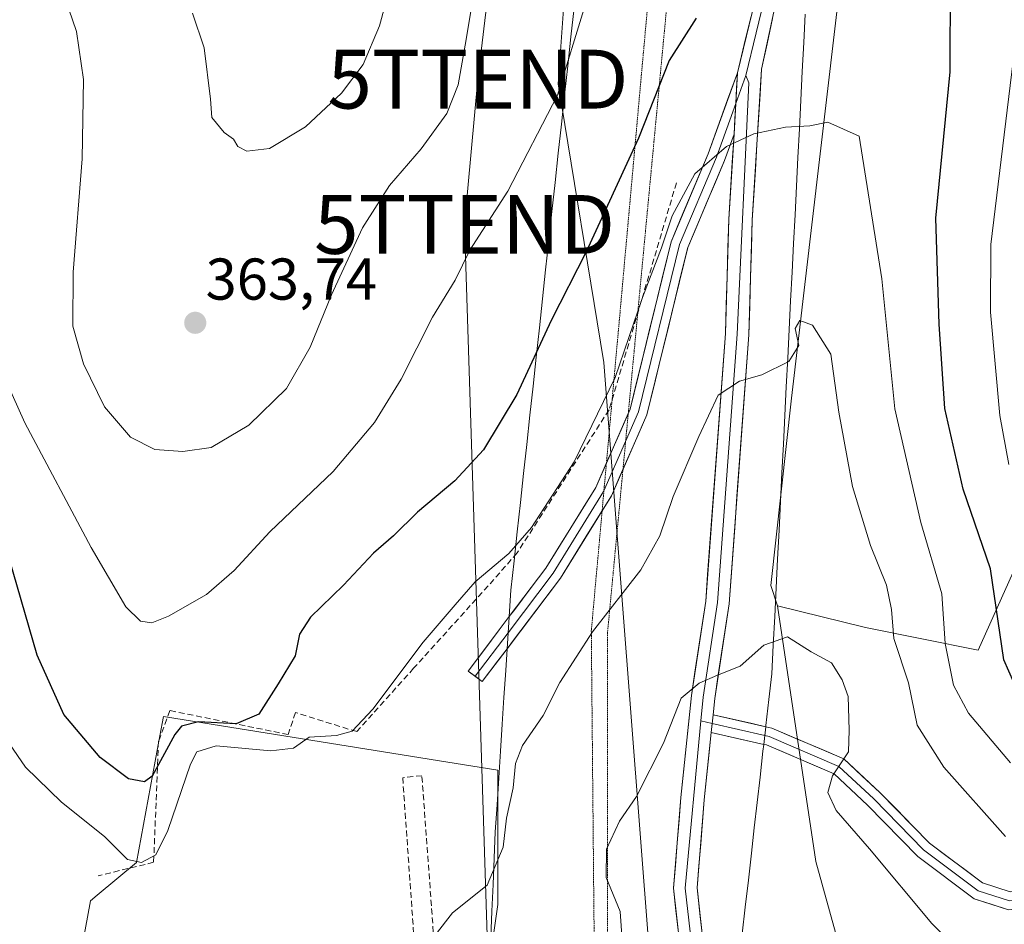
# Model space of a CAD drawing. Units: metres. Extents: x 597927 to 601397, y 4678225 to 4680587.
# Drawn here: x 600168 to 600336, y 4678616 to 4678770 of the extents above; entities that cross this region are included whole.
import ezdxf
from ezdxf.enums import TextEntityAlignment as Align

# ---------------------------------------------------------------- set-up
doc = ezdxf.new("R2010")
doc.units = ezdxf.units.M
doc.header["$MEASUREMENT"] = 0
doc.linetypes.add('TRAZOS2', pattern=[0.375, 0.25, -0.125])
doc.linetypes.add('TRAZOSX2', pattern=[1.5, 1, -0.5])
doc.layers.get('0').update_dxf_attribs({"lineweight": 5})
for name, color, linetype, lineweight in [('Arbolado forestal CxS', 92, 'Continuous', 0), ('Carátula', 7, 'Continuous', 5), ('Curva de nivel maestra', 36, 'Continuous', 30), ('Curva de nivel normal', 36, 'Continuous', 0), ('Layer 0', 7, 'Continuous', 0), ('Matorral CxS', 135, 'Continuous', 0), ('Núcleo urbano CxS', 19, 'Continuous', 0), ('Obra de contención lineal', 1, 'TRAZOSX2', 13), ('Pastizal CxS', 92, 'Continuous', 0), ('Punto de cota en terreno', 7, 'Continuous', 0), ('Rótulo de punto de cota en terreno', 19, 'Continuous', 0), ('Tendido', 6, 'Continuous', 0), ('Torre de tendido puntual', 7, 'Continuous', 0), ('Vía pecuaria', 92, 'Continuous', 13), ('Vía pecuaria CxS', 92, 'Continuous', 13), ('Vía pecuaria eje', 92, 'TRAZOS2', 0)]:
    doc.layers.add(name, color=color, linetype=linetype, lineweight=lineweight)
doc.styles.add('Arial', font='txt', dxfattribs={"height": 0.2})

# ---------------------------------------------------------------- blocks, each defined once
blk = doc.blocks.new('*U152')
at = {"layer": 'Matorral CxS', "color": 135, "linetype": 'Continuous', "lineweight": 0}
for points in [[(600060.8347, 4678901.1307, 371.6317), (600079.5215, 4678890.3039, 366.3861), (600101.3641, 4678886.5597, 361.65), (600121.6289, 4678884.6583, 359.9385), (600133.6619, 4678886.5593, 362.1761), (600135.3587, 4678885.8213, 362.7571), (600162.7925, 4678873.8871, 372.2618), (600157.7261, 4678836.5083, 368.7216), (600151.3925, 4678807.3643, 366.8492), (600155.8253, 4678795.3273, 363.9839), (600194.1401, 4678793.9551, 366.0839), (600202.0161, 4678795.0041, 367.0872), (600208.5281, 4678795.8715, 367.2707), (600212.4871, 4678796.3991, 367.1181), (600238.0379, 4678791.4327, 363.0325), (600264.1017, 4678792.5345, 356.8483), (600263.9089, 4678791.5459, 356.6687), (600261.2945, 4678778.1425, 355.4715), (600259.9511, 4678759.0487, 354.3639), (600267.6973, 4678711.6417, 345.4636), (600276.9393, 4678591.8737, 331.952)], [(600242.4893, 4678569.1003, 339.0158), (600249.6817, 4678619.4405, 339.1012), (600249.6817, 4678642.3209, 340.4472), (600237.9765, 4678644.2041, 342.385), (600196.3355, 4678650.9031, 347.7819), (600192.8053, 4678651.4711, 349.1153), (600192.1919, 4678648.1409, 347.6673), (600188.2299, 4678626.6289, 344.2856), (600181.5213, 4678621.0381, 343.6998), (600180.3859, 4678620.0919, 343.6527), (600171.2581, 4678570.4663, 342.3604)]]:
    blk.add_polyline3d(points, dxfattribs=at)
blk = doc.blocks.new('*U174')
at = {"layer": 'Curva de nivel normal', "color": 36, "linetype": 'Continuous', "lineweight": 0}
blk.add_polyline3d([(600332.76, 4678607.02, 335), (600323.53, 4678616.24, 335), (600312.92, 4678628.96, 335), (600307.22, 4678635.45, 335), (600305.83, 4678638.54, 335), (600306.58, 4678641.34, 335), (600309.31, 4678645.42, 335), (600309.46, 4678649.12, 335), (600309.27, 4678654.82, 335), (600308.26, 4678657.66, 335), (600306.46, 4678660.57, 335), (600302.96, 4678662.46, 335), (600298.98, 4678664.97, 335), (600294.9, 4678663.55, 335), (600290.88, 4678660.02, 335), (600287.06, 4678658.47, 335), (600283.94, 4678657.09, 335), (600280.88, 4678654.58, 335), (600277.84, 4678646.9, 335), (600273.24, 4678637.85, 335), (600270.4, 4678633.67, 335), (600268.14, 4678628.88, 335), (600268.08, 4678624.06, 335), (600270.46, 4678618.29, 335), (600271.03, 4678610.19, 335)], dxfattribs=at)
blk = doc.blocks.new('*U176')
at = {"layer": 'Curva de nivel normal', "color": 36, "linetype": 'Continuous', "lineweight": 0}
blk.add_polyline3d([(600245.35, 4678773.12, 360), (600244.27, 4678766.61, 360), (600242.94, 4678758.91, 360), (600241.01, 4678754, 360), (600236.66, 4678748.01, 360), (600231.24, 4678741.74, 360), (600226.68, 4678734.56, 360), (600221.4, 4678723.16, 360), (600217.76, 4678714.26, 360), (600213.71, 4678707.21, 360), (600207.33, 4678701.02, 360), (600200.89, 4678697.19, 360), (600196.09, 4678696.51, 360), (600191.31, 4678696.86, 360), (600187.21, 4678698.98, 360), (600182.79, 4678704.09, 360), (600179.17, 4678711.42, 360), (600177.4, 4678717.86, 360), (600177.45, 4678727.04, 360), (600178.99, 4678746.28, 360), (600179.17, 4678759.8, 360), (600178.02, 4678767.98, 360), (600176.7, 4678771.73, 360)], dxfattribs=at)
blk = doc.blocks.new('*U180')
at = {"layer": 'Curva de nivel normal', "color": 36, "linetype": 'Continuous', "lineweight": 0}
blk.add_polyline3d([(600232.43, 4678779.64, 365), (600229.57, 4678768.9, 365), (600226.77, 4678762.36, 365), (600223.08, 4678757.47, 365), (600216.94, 4678751.74, 365), (600210.83, 4678748.03, 365), (600206.95, 4678747.58, 365), (600205.45, 4678748.41, 365), (600204.71, 4678749.67, 365), (600203.13, 4678750.76, 365), (600201.05, 4678753.34, 365), (600200.8, 4678756.43, 365), (600199.7, 4678765.18, 365), (600197.73, 4678771.05, 365)], dxfattribs=at)
blk = doc.blocks.new('*U181')
at = {"layer": 'Curva de nivel normal', "color": 36, "linetype": 'Continuous', "lineweight": 0}
blk.add_polyline3d([(600163.8, 4678650.76, 345), (600169.33, 4678642.82, 345), (600175.43, 4678636.88, 345), (600182.74, 4678631.01, 345), (600186.68, 4678627.14, 345), (600189.04, 4678626.63, 345), (600191.48, 4678627.91, 345), (600193.54, 4678632.06, 345), (600197.39, 4678643.32, 345), (600198.49, 4678645.43, 345), (600201.75, 4678646.45, 345), (600211.06, 4678645.61, 345), (600214.89, 4678646.04, 345), (600217.56, 4678647.94, 345), (600222.22, 4678648.19, 345), (600224.89, 4678648.94, 345), (600228.41, 4678652.72, 345), (600236.99, 4678664.09, 345), (600242.41, 4678670.44, 345), (600245.83, 4678674.36, 345), (600251.57, 4678679.19, 345), (600255.41, 4678683.61, 345), (600262.65, 4678694.75, 345), (600269.62, 4678709.09, 345), (600274.29, 4678722.72, 345), (600277.5, 4678731.18, 345), (600279.32, 4678736.62, 345), (600283.2, 4678743.77, 345), (600288.55, 4678748.42, 345), (600293.24, 4678750.57, 345), (600298.64, 4678751.71, 345), (600302.73, 4678751.9, 345), (600305.79, 4678752.56, 345), (600311.17, 4678750.14, 345), (600315.01, 4678725.86, 345), (600317.24, 4678703.76, 345), (600321.62, 4678684.45, 345), (600325.2, 4678672.33, 345), (600325.75, 4678663.85, 345), (600327.2, 4678656.78, 345), (600329.77, 4678651.99, 345), (600336.87, 4678643.58, 345)], dxfattribs=at)
blk = doc.blocks.new('*U184')
at = {"layer": 'Curva de nivel normal', "color": 36, "linetype": 'Continuous', "lineweight": 0}
for points in [[(600336.59, 4678694.3, 355), (600335.05, 4678702.65, 355), (600333.48, 4678720.21, 355), (600333.53, 4678731.73, 355), (600337.87, 4678767.17, 355)], [(600264.56, 4678772.44, 355), (600259.85, 4678757.14, 355), (600251.39, 4678740.79, 355), (600244.93, 4678730.77, 355), (600242.39, 4678725.66, 355), (600238.55, 4678719.39, 355), (600233.25, 4678708.82, 355), (600228.69, 4678701.46, 355), (600221.68, 4678693.11, 355), (600210.9, 4678682.83, 355), (600204.84, 4678676.28, 355), (600200.12, 4678672.22, 355), (600193.63, 4678668.5, 355), (600190.82, 4678667.36, 355), (600188.89, 4678667.66, 355), (600186.42, 4678670.09, 355), (600180.49, 4678680.18, 355), (600169.23, 4678701.38, 355), (600163.14, 4678714.85, 355)]]:
    blk.add_polyline3d(points, dxfattribs=at)
blk = doc.blocks.new('*U187')
at = {"layer": 'Curva de nivel normal', "color": 36, "linetype": 'Continuous', "lineweight": 0}
blk.add_polyline3d([(600336.04, 4678631.02, 340), (600325.55, 4678642.85, 340), (600321, 4678649.98, 340), (600319.51, 4678657.15, 340), (600317.04, 4678664.69, 340), (600316.64, 4678669.66, 340), (600315.81, 4678673.79, 340), (600313.08, 4678680.54, 340), (600310.02, 4678690.55, 340), (600307.71, 4678703.2, 340), (600306.35, 4678713.06, 340), (600303.23, 4678718.01, 340), (600301.03, 4678718.79, 340), (600300.23, 4678717.46, 340), (600300.86, 4678714.52, 340), (600299.16, 4678711.83, 340), (600294.6, 4678709.55, 340), (600290.77, 4678708.48, 340), (600287.13, 4678706.11, 340), (600283.87, 4678699.06, 340), (600279.53, 4678688.89, 340), (600277.24, 4678682.19, 340), (600274, 4678676.4, 340), (600265.77, 4678665.82, 340), (600260.22, 4678657.24, 340), (600257.4, 4678651.64, 340), (600253.9, 4678646.52, 340), (600252.7, 4678643.47, 340), (600252.3, 4678639.32, 340), (600251.16, 4678634.13, 340), (600250.56, 4678629.24, 340), (600247.88, 4678622.74, 340), (600241.94, 4678618.04, 340), (600239.04, 4678614.23, 340)], dxfattribs=at)
blk = doc.blocks.new('5PATER')
at = {"layer": 'Carátula', "linetype": 'Continuous', "lineweight": 5}
h = blk.add_hatch(color=250, dxfattribs=at)
edge = h.paths.add_edge_path()
edge.add_ellipse((0, 0.01), major_axis=(-1.33, -1.34), ratio=0.999422, start_angle=0, end_angle=360)
blk = doc.blocks.new('5TTEND')
blk.add_text('5TTEND', height=10).set_placement((0, 0), align=Align.MIDDLE_CENTER)

msp = doc.modelspace()

# ---------------------------------------------------------------- linework, layer by layer
at = {"layer": 'Arbolado forestal CxS', "color": 92, "linetype": 'Continuous', "lineweight": 0}
for points in [[(600531.27, 4678537.51, 336.34), (600441.75, 4678554.38, 329.03), (600431.94, 4678554.06, 328.35), (600413.08, 4678541.25, 326.4), (600391.57, 4678522.22, 322.35), (600371.3, 4678511.45, 321.2), (600352.94, 4678524.13, 322.01), (600352.3, 4678542.5, 324.62), (600369.03, 4678570.44, 330.66), (600374.87, 4678587.76, 331.94), (600364.34, 4678612.19, 334.98), (600377.13, 4678618.95, 336.87), (600374.71, 4678640.21, 342.33), (600378.88, 4678672.18, 350.04), (600371.93, 4678709.72, 362.28), (600352.47, 4678709.72, 363.01), (600331.41, 4678662.72, 349.62), (600312.21, 4678666.58, 338.66), (600297.24, 4678670.25, 335.22), (600296.12, 4678673.73, 335.58), (600299.63, 4678705.59, 338.83), (600309.28, 4678787.81, 348.43), (600316.2, 4678869.64, 356.91), (600329.5, 4678941.23, 364.3)], [(600329.5, 4678941.23, 364.3), (600316.2, 4678869.64, 356.91), (600309.28, 4678787.81, 348.43), (600299.63, 4678705.59, 338.83), (600296.12, 4678673.73, 335.58), (600297.24, 4678670.25, 335.22)], [(600297.24, 4678670.25, 335.22), (600312.21, 4678666.58, 338.66), (600331.41, 4678662.72, 349.62), (600352.47, 4678709.72, 363.01), (600371.93, 4678709.72, 362.28), (600378.88, 4678672.18, 350.04), (600374.71, 4678640.21, 342.33), (600377.13, 4678618.95, 336.87), (600364.34, 4678612.19, 334.98), (600374.87, 4678587.76, 331.94), (600369.03, 4678570.44, 330.66), (600352.3, 4678542.5, 324.62), (600352.94, 4678524.13, 322.01), (600371.3, 4678511.45, 321.2), (600391.57, 4678522.22, 322.35), (600413.08, 4678541.25, 326.4), (600431.94, 4678554.06, 328.35), (600441.75, 4678554.38, 329.03), (600531.27, 4678537.51, 336.34)]]:
    msp.add_polyline3d(points, dxfattribs=at)
at = {"layer": 'Curva de nivel maestra', "color": 36, "linetype": 'Continuous', "lineweight": 30}
for points in [[(600337.44, 4678657.23, 350), (600335.76, 4678661.07, 350), (600333.48, 4678676.54, 350), (600328.83, 4678690.12, 350), (600325.7, 4678703.85, 350), (600324.73, 4678718.18, 350), (600324.18, 4678736.18, 350), (600326.6, 4678761.11, 350), (600326.68, 4678776.56, 350)], [(600283.4, 4678770.23, 350), (600278.84, 4678763.03, 350), (600273.61, 4678749.83, 350), (600264.73, 4678730.5, 350), (600258.75, 4678718.78, 350), (600252.9, 4678706.23, 350), (600247.23, 4678696.78, 350), (600242.36, 4678691.52, 350), (600236.02, 4678686.18, 350), (600231.92, 4678682.19, 350), (600228.5, 4678679.22, 350), (600223.42, 4678673.81, 350), (600217.82, 4678668.32, 350), (600215.92, 4678665.47, 350), (600215.22, 4678661.75, 350), (600212.32, 4678656.99, 350), (600208.99, 4678651.85, 350), (600205.18, 4678650.2, 350), (600198.75, 4678650.54, 350), (600195.87, 4678649.8, 350), (600194.72, 4678648.37, 350), (600190.89, 4678641.27, 350), (600189.55, 4678640.31, 350), (600186.83, 4678640.86, 350), (600182.03, 4678644.45, 350), (600175.85, 4678651.81, 350), (600171.29, 4678661.89, 350), (600165.84, 4678680.68, 350)]]:
    msp.add_polyline3d(points, dxfattribs=at)
at = {"layer": 'Layer 0', "linetype": 'Continuous', "lineweight": 0}
for points in [[(600323.01, 4678901.2), (600320.39, 4678886.64), (600306.32, 4678810.35), (600302.46, 4678790.8), (600297.32, 4678774.51), (600294.55, 4678761.56), (600292.96, 4678735.85), (600292.38, 4678716.37), (600289.02, 4678670.59), (600286.57, 4678654.48), (600286.29, 4678651.75)], [(600301.98, 4678798.69), (600300.52, 4678791.3), (600295.39, 4678775.02), (600291.85, 4678760.47)], [(600290.42, 4678760.91), (600293.94, 4678775.42), (600297.78, 4678787.59)], [(600271.86, 4678703), (600272.19, 4678703.74), (600279.14, 4678732.18), (600285.45, 4678747.13), (600290.42, 4678760.91)], [(600291.85, 4678760.47), (600292.4, 4678759.21), (600290.38, 4678716.48), (600287.03, 4678670.82), (600284.59, 4678654.74), (600284.21, 4678650.68)], [(600290.42, 4678760.91), (600290.14, 4678755.71), (600289.86, 4678750.51)], [(600291.85, 4678760.47), (600290.14, 4678755.71)], [(600290.14, 4678755.71), (600286.85, 4678746.59), (600280.56, 4678731.7), (600273.62, 4678703.26), (600271.42, 4678698.24)], [(600267.77, 4678290.68), (600278.33, 4678317.5), (600286.7, 4678361.49), (600286.79, 4678381.33), (600284.54, 4678406.6), (600280.69, 4678442.03), (600278.9, 4678461.21), (600280.36, 4678484.48), (600283.42, 4678503.7), (600285.55, 4678523.47), (600290.05, 4678547.2), (600290.92, 4678562.51), (600289.39, 4678575.27), (600284.59, 4678591.2), (600281.24, 4678607.09), (600279.56, 4678622.22), (600280.82, 4678637.64), (600282.6, 4678654.99), (600285.04, 4678671.04), (600288.38, 4678716.58), (600288.96, 4678736.03), (600289.86, 4678750.51)], [(600289.86, 4678750.51), (600288.25, 4678746.04), (600281.99, 4678731.23), (600275.04, 4678702.78), (600270.97, 4678693.49)], [(600268.15, 4678694.53), (600271.86, 4678703)], [(600271.42, 4678698.24), (600267.72, 4678689.83)], [(600251.61, 4678668.43), (600257.83, 4678676.66), (600266.33, 4678690.4), (600268.15, 4678694.53)], [(600270.97, 4678693.49), (600269, 4678689), (600267.42, 4678686.45)], [(600267.72, 4678689.83), (600267.67, 4678689.7), (600259.07, 4678675.81), (600251.44, 4678665.7)], [(600267.42, 4678686.45), (600260.31, 4678674.96), (600251.26, 4678662.98)], [(600374.37, 4678669.84), (600375.74, 4678669.23), (600362.18, 4678639.13), (600358.12, 4678631.45), (600354.98, 4678625.83), (600349.95, 4678622.4), (600343.68, 4678619.27), (600336.53, 4678618.58), (600330.71, 4678620.44), (600321.1, 4678627.65), (600312.58, 4678636.38), (600306.87, 4678641.68), (600295.38, 4678646.61), (600294.92, 4678646.71)], [(600295.09, 4678648.21), (600295.85, 4678648.04), (600307.7, 4678642.96), (600313.63, 4678637.46), (600322.09, 4678628.78), (600331.41, 4678621.79), (600336.7, 4678620.1), (600343.26, 4678620.74), (600349.19, 4678623.7), (600353.84, 4678626.87), (600356.81, 4678632.17), (600360.83, 4678639.79), (600374.37, 4678669.84)], [(600295.26, 4678649.71), (600296.31, 4678649.47), (600308.53, 4678644.24), (600314.67, 4678638.53), (600323.09, 4678629.91), (600332.1, 4678623.15), (600336.86, 4678621.62), (600342.84, 4678622.2), (600348.42, 4678625), (600352.71, 4678627.91), (600355.49, 4678632.88), (600359.48, 4678640.44), (600373.01, 4678670.46), (600374.37, 4678669.84)], [(600245.84, 4678658.28), (600244.64, 4678659.18), (600251.61, 4678668.43)], [(600251.44, 4678665.7), (600245.84, 4678658.28)], [(600251.26, 4678662.98), (600247.03, 4678657.38), (600245.84, 4678658.28)], [(600286.29, 4678651.75), (600285.98, 4678648.74)], [(600286.29, 4678651.75), (600295.26, 4678649.71)], [(600284.21, 4678650.68), (600281.57, 4678622.25), (600283.22, 4678607.41), (600286.53, 4678591.7), (600291.18, 4678576.26)], [(600284.21, 4678650.68), (600286.13, 4678650.24)], [(600286.13, 4678650.24), (600295.09, 4678648.21)], [(600285.98, 4678648.74), (600284.8, 4678637.27), (600283.58, 4678622.28), (600285.2, 4678607.73), (600288.47, 4678592.19), (600290.58, 4678585.18)], [(600294.92, 4678646.71), (600285.98, 4678648.74)]]:
    msp.add_lwpolyline(points, dxfattribs=at)
for points in [[(600280.4, 4678614.66, 332.43), (600279.98, 4678618.44, 332.67), (600279.56, 4678622.22, 332.85), (600279.88, 4678626.08, 333.01), (600280.19, 4678629.93, 333.23), (600280.51, 4678633.79, 333.48), (600280.82, 4678637.64, 333.68), (600281.27, 4678641.98, 333.94), (600281.71, 4678646.32, 334.2), (600282.16, 4678650.65, 334.49), (600282.6, 4678654.99, 334.86), (600283.21, 4678659, 335.29), (600283.82, 4678663.02, 335.54), (600284.43, 4678667.03, 335.86), (600285.04, 4678671.04, 336.2), (600285.37, 4678675.59, 336.61), (600285.71, 4678680.15, 336.96), (600286.04, 4678684.7, 337.3), (600286.38, 4678689.26, 337.76), (600286.71, 4678693.81, 338.47), (600287.04, 4678698.36, 339.02), (600287.38, 4678702.92, 339.46), (600287.71, 4678707.47, 340.14), (600288.05, 4678712.03, 340.6), (600288.38, 4678716.58, 341.12), (600288.53, 4678721.44, 341.68), (600288.67, 4678726.31, 342.21), (600288.82, 4678731.17, 342.77), (600288.96, 4678736.03, 343.35), (600289.26, 4678740.86, 343.9), (600289.56, 4678745.68, 344.44), (600289.86, 4678750.51, 345.02), (600290, 4678753.11, 345.38), (600290.14, 4678755.71, 345.74), (600290.28, 4678758.31, 346.1), (600290.42, 4678760.91, 346.5), (600291.59, 4678765.74, 346.93), (600292.77, 4678770.58, 347.62)], [(600296.4, 4678770.19, 347.54), (600295.47, 4678765.88, 346.98), (600294.55, 4678761.56, 346.4), (600294.29, 4678757.28, 345.8), (600294.02, 4678752.99, 345.23), (600293.76, 4678748.71, 344.57), (600293.49, 4678744.42, 343.82), (600293.23, 4678740.14, 343.35), (600292.96, 4678735.85, 342.93), (600292.82, 4678730.98, 342.36), (600292.67, 4678726.11, 341.77), (600292.53, 4678721.24, 341.21), (600292.38, 4678716.37, 340.68), (600292.04, 4678711.79, 340.21), (600291.71, 4678707.21, 339.72), (600291.37, 4678702.64, 339.28), (600291.04, 4678698.06, 338.82), (600290.7, 4678693.48, 338.36), (600290.36, 4678688.9, 337.7), (600290.03, 4678684.32, 337.18), (600289.69, 4678679.75, 336.74), (600289.36, 4678675.17, 336.38), (600289.02, 4678670.59, 335.95), (600288.41, 4678666.56, 335.56), (600287.8, 4678662.54, 335.22), (600287.18, 4678658.51, 334.9), (600286.57, 4678654.48, 334.62), (600286.29, 4678651.75, 334.43), (600286.13, 4678650.18, 334.32), (600285.98, 4678648.74, 334.22), (600285.69, 4678645.88, 334.03), (600285.24, 4678641.57, 333.72), (600284.8, 4678637.27, 333.4), (600284.5, 4678633.52, 333.18), (600284.19, 4678629.78, 332.96), (600283.89, 4678626.03, 332.73), (600283.58, 4678622.28, 332.51), (600284.12, 4678617.43, 332.2), (600284.66, 4678612.58, 331.86)], [(600336.53, 4678618.58, 338.13), (600333.62, 4678619.51, 337.69), (600330.71, 4678620.44, 337.21), (600327.51, 4678622.84, 336.9), (600324.3, 4678625.25, 336.53), (600321.1, 4678627.65, 336.27), (600318.26, 4678630.56, 335.95), (600315.42, 4678633.47, 335.72), (600312.58, 4678636.38, 335.42), (600309.72, 4678639.03, 335.19), (600306.87, 4678641.68, 334.93), (600303.04, 4678643.33, 334.73), (600299.21, 4678644.97, 334.48), (600295.38, 4678646.61, 334.36), (600294.92, 4678646.71, 334.36), (600290.68, 4678647.67, 334.32), (600285.98, 4678648.74, 334.22), (600286.13, 4678650.18, 334.32), (600286.29, 4678651.75, 334.43), (600289.63, 4678650.99, 334.35), (600292.97, 4678650.23, 334.38), (600295.26, 4678649.71, 334.39), (600296.31, 4678649.47, 334.4), (600300.38, 4678647.73, 334.37), (600304.46, 4678645.98, 334.62), (600308.53, 4678644.24, 334.86), (600311.6, 4678641.38, 335.09), (600314.67, 4678638.53, 335.39), (600317.48, 4678635.66, 335.78), (600320.28, 4678632.78, 335.85), (600323.09, 4678629.91, 336.38), (600326.09, 4678627.65, 336.47), (600329.1, 4678625.4, 337.03), (600332.1, 4678623.15, 337.2), (600336.86, 4678621.62, 338.17)]]:
    msp.add_polyline3d(points, dxfattribs=at)
msp.add_polyline3d([(600249.69, 4678660.89, 342.85), (600247.03, 4678657.38, 342.8), (600244.64, 4678659.18, 342.95), (600247.28, 4678662.68, 342.94), (600249.92, 4678666.17, 342.97), (600251.61, 4678668.43, 343.01), (600252.55, 4678669.67, 343.03), (600255.19, 4678673.16, 342.98), (600257.83, 4678676.66, 342.98), (600259.95, 4678680.09, 343.09), (600262.08, 4678683.53, 342.99), (600264.21, 4678686.96, 343.02), (600266.33, 4678690.4, 343.07), (600268.29, 4678694.85, 343.14), (600270.24, 4678699.3, 343.27), (600272.19, 4678703.74, 343.14), (600273.35, 4678708.48, 343.37), (600274.51, 4678713.22, 343.67), (600275.66, 4678717.96, 344.08), (600276.82, 4678722.7, 343.87), (600277.98, 4678727.44, 344.49), (600279.14, 4678732.18, 344.99), (600280.71, 4678735.92, 344.77), (600282.29, 4678739.65, 344.65), (600283.87, 4678743.39, 344.98), (600285.45, 4678747.13, 345.21), (600287.11, 4678751.72, 345.34), (600288.76, 4678756.31, 345.86), (600290.42, 4678760.91, 346.5), (600290.28, 4678758.31, 346.1), (600290.14, 4678755.71, 345.74), (600290, 4678753.11, 345.38), (600289.86, 4678750.51, 345.02), (600288.25, 4678746.04, 344.64), (600286.68, 4678742.34, 344.47), (600285.12, 4678738.64, 344.23), (600283.56, 4678734.93, 344.07), (600281.99, 4678731.23, 344.13), (600280.83, 4678726.49, 344.08), (600279.68, 4678721.75, 343.7), (600278.52, 4678717, 343.32), (600277.36, 4678712.26, 343.16), (600276.2, 4678707.52, 343.17), (600275.04, 4678702.78, 342.96), (600273.53, 4678699.33, 342.89), (600272.02, 4678695.89, 342.88), (600270.51, 4678692.45, 342.95), (600269, 4678689, 342.94), (600266.82, 4678685.49, 342.91), (600264.65, 4678681.98, 342.92), (600262.48, 4678678.47, 342.94), (600260.31, 4678674.96, 342.94), (600257.65, 4678671.44, 342.9), (600255, 4678667.93, 342.93), (600252.34, 4678664.41, 342.88), (600251.26, 4678662.98, 342.87), (600249.69, 4678660.89, 342.85)], close=True, dxfattribs=at)
at = {"layer": 'Matorral CxS', "color": 135, "linetype": 'Continuous', "lineweight": 0}
for points in [[(600264.1, 4678792.53, 356.85), (600263.91, 4678791.55, 356.67), (600261.29, 4678778.14, 355.47), (600259.95, 4678759.05, 354.36), (600267.7, 4678711.64, 345.46), (600276.94, 4678591.87, 331.95), (600278.71, 4678553.18, 329.66), (600275.16, 4678526.08, 326.07), (600273.53, 4678513.65, 324.9), (600271.9, 4678460.89, 319.82), (600269.22, 4678422.7, 320.59), (600275.17, 4678393.03, 318.93), (600275.94, 4678367.01, 318.76), (600272.39, 4678336.42, 315.72), (600256.77, 4678276.49, 311.95), (600250.4, 4678270.64, 311.58)], [(600314.84, 4678586.88, 327.86), (600303.77, 4678626.77, 331.61), (600297.24, 4678670.25, 335.22), (600312.21, 4678666.58, 338.66), (600331.41, 4678662.72, 349.62), (600352.47, 4678709.72, 363.01), (600371.93, 4678709.72, 362.28), (600378.88, 4678672.18, 350.04), (600374.71, 4678640.21, 342.33), (600377.13, 4678618.95, 336.87), (600364.34, 4678612.19, 334.98)], [(600297.24, 4678670.25, 335.22), (600312.21, 4678666.58, 338.66), (600331.41, 4678662.72, 349.62), (600352.47, 4678709.72, 363.01), (600371.93, 4678709.72, 362.28), (600378.88, 4678672.18, 350.04), (600374.71, 4678640.21, 342.33), (600377.13, 4678618.95, 336.87), (600364.34, 4678612.19, 334.98), (600374.87, 4678587.76, 331.94), (600369.03, 4678570.44, 330.66), (600352.3, 4678542.5, 324.62), (600352.94, 4678524.13, 322.01), (600371.3, 4678511.45, 321.2), (600391.57, 4678522.22, 322.35), (600413.08, 4678541.25, 326.4), (600431.94, 4678554.06, 328.35), (600441.75, 4678554.38, 329.03), (600531.27, 4678537.51, 336.34)], [(600297.24, 4678670.25, 335.22), (600303.77, 4678626.77, 331.61), (600314.84, 4678586.88, 327.86), (600318.16, 4678553.65, 324.86), (600318.16, 4678529.28, 322.49), (600314.84, 4678512.66, 321.29), (600308.89, 4678503.72, 320.97), (600303.24, 4678475.15, 319.24), (600303.76, 4678432.89, 317.4), (600308.19, 4678402.98, 317.34), (600305.56, 4678374.86, 315.84), (600302.33, 4678355.08, 312.31), (600292.61, 4678318.59, 310.48), (600283.5, 4678282.76, 308.91), (600278.5, 4678260.77, 307.71), (600277.18, 4678257.66, 307.17)], [(600242.49, 4678569.1, 339.02), (600249.68, 4678619.44, 339.1), (600249.68, 4678642.32, 340.45), (600237.98, 4678644.2, 342.38), (600196.34, 4678650.9, 347.78), (600192.81, 4678651.47, 349.12), (600192.19, 4678648.14, 347.67), (600188.23, 4678626.63, 344.29), (600181.52, 4678621.04, 343.7), (600180.39, 4678620.09, 343.65), (600171.26, 4678570.47, 342.36)]]:
    msp.add_polyline3d(points, dxfattribs=at)
at = {"layer": 'Núcleo urbano CxS', "color": 19, "linetype": 'Continuous', "lineweight": 0}
for points in [[(600171.26, 4678570.47, 342.36), (600180.39, 4678620.09, 343.65), (600181.52, 4678621.04, 343.7), (600188.23, 4678626.63, 344.29), (600192.19, 4678648.14, 347.67), (600192.81, 4678651.47, 349.12), (600196.34, 4678650.9, 347.78), (600237.98, 4678644.2, 342.38), (600249.68, 4678642.32, 340.45), (600249.68, 4678619.44, 339.1), (600242.49, 4678569.1, 339.02)], [(600242.49, 4678569.1, 339.02), (600249.68, 4678619.44, 339.1), (600249.68, 4678642.32, 340.45), (600237.98, 4678644.2, 342.38), (600196.34, 4678650.9, 347.78), (600192.81, 4678651.47, 349.12), (600192.19, 4678648.14, 347.67), (600188.23, 4678626.63, 344.29), (600181.52, 4678621.04, 343.7), (600180.39, 4678620.09, 343.65), (600171.26, 4678570.47, 342.36)]]:
    msp.add_polyline3d(points, dxfattribs=at)
at = {"layer": 'Obra de contención lineal', "color": 1, "linetype": 'TRAZOSX2', "lineweight": 13}
for points in [[(600280.06, 4678742.21, 345.87), (600268.6, 4678703.62, 344.59), (600252.96, 4678679.26, 344.3), (600249.02, 4678674.76, 344.03), (600235.35, 4678659.64, 344.03), (600225.67, 4678648.87, 344.49), (600215.24, 4678652.12, 347.57), (600214.03, 4678648.38, 345.79), (600193.85, 4678652.46, 351.86), (600191.96, 4678647.23, 351.2), (600191.12, 4678626.64, 344.69), (600181.67, 4678624.35, 343.6)], [(600238.92, 4678611.78, 340.3), (600236.76, 4678641.38, 342.91), (600233.49, 4678641.03, 343.57), (600235.52, 4678612.21, 342.02), (600234.62, 4678604.83, 340.94)]]:
    msp.add_polyline3d(points, dxfattribs=at)
at = {"layer": 'Pastizal CxS', "color": 92, "linetype": 'Continuous', "lineweight": 0}
for points in [[(600329.5, 4678941.23, 364.3), (600316.2, 4678869.64, 356.91), (600309.28, 4678787.81, 348.43), (600299.63, 4678705.59, 338.83), (600296.12, 4678673.73, 335.58), (600297.24, 4678670.25, 335.22), (600303.77, 4678626.77, 331.61), (600314.84, 4678586.88, 327.86)], [(600329.5, 4678941.23, 364.3), (600316.2, 4678869.64, 356.91), (600309.28, 4678787.81, 348.43), (600299.63, 4678705.59, 338.83), (600296.12, 4678673.73, 335.58), (600297.24, 4678670.25, 335.22)], [(600276.94, 4678591.87, 331.95), (600267.7, 4678711.64, 345.46), (600259.95, 4678759.05, 354.36), (600261.29, 4678778.14, 355.47), (600263.91, 4678791.55, 356.67), (600264.1, 4678792.53, 356.85), (600265.16, 4678797.95, 357.91), (600270.08, 4678846.36, 359.36), (600270.7, 4678868.61, 360.61), (600270.03, 4678913.05, 367.17)], [(600264.1, 4678792.53, 356.85), (600263.91, 4678791.55, 356.67), (600261.29, 4678778.14, 355.47), (600259.95, 4678759.05, 354.36), (600267.7, 4678711.64, 345.46), (600276.94, 4678591.87, 331.95), (600278.71, 4678553.18, 329.66), (600275.16, 4678526.08, 326.07), (600273.53, 4678513.65, 324.9), (600271.9, 4678460.89, 319.82), (600269.22, 4678422.7, 320.59), (600275.17, 4678393.03, 318.93), (600275.94, 4678367.01, 318.76), (600272.39, 4678336.42, 315.72), (600256.77, 4678276.49, 311.95), (600250.4, 4678270.64, 311.58)], [(600297.24, 4678670.25, 335.22), (600303.77, 4678626.77, 331.61), (600314.84, 4678586.88, 327.86), (600318.16, 4678553.65, 324.86), (600318.16, 4678529.28, 322.49), (600314.84, 4678512.66, 321.29), (600308.89, 4678503.72, 320.97), (600303.24, 4678475.15, 319.24), (600303.76, 4678432.89, 317.4), (600308.19, 4678402.98, 317.34), (600305.56, 4678374.86, 315.84), (600302.33, 4678355.08, 312.31), (600292.61, 4678318.59, 310.48), (600283.5, 4678282.76, 308.91), (600278.5, 4678260.77, 307.71), (600277.18, 4678257.66, 307.17)]]:
    msp.add_polyline3d(points, dxfattribs=at)
at = {"layer": 'Tendido', "color": 6, "linetype": 'Continuous', "lineweight": 0}
msp.add_polyline3d([(600349.81, 4680572.29, 366.06), (600330.8, 4680551.66, 363.31), (600343.66, 4680430.7, 351.27), (600356.33, 4680323.52, 358.24), (600368.83, 4680200.28, 359.27), (600382.86, 4680076.76, 356.48), (600396.07, 4679952.71, 360.1), (600362.07, 4679831.36, 367.61), (600327.47, 4679704.31, 368.64), (600290.2, 4679571.7, 370.52), (600254.06, 4679439.21, 373.35), (600220.53, 4679316.3, 383.17), (600293.32, 4679199.41, 382.64), (600280.87, 4679077.33, 376.44), (600270.42, 4678962.19, 375.1), (600256.95, 4678850.31, 361.39), (600246.3, 4678759.85, 359.15), (600244.02, 4678735.14, 355.66), (600248.03, 4678608.13, 339.03), (600251.98, 4678485.47, 328.08), (600257.16, 4678361.01, 321.51)], dxfattribs=at)
at = {"layer": 'Vía pecuaria', "color": 92, "linetype": 'Continuous', "lineweight": 13}
for points in [[(600262.64, 4678772, 355.33), (600262.11, 4678767.05, 355.24), (600261.57, 4678762.1, 354.94), (600261.03, 4678757.14, 354.69), (600260.5, 4678752.19, 354.16), (600259.96, 4678747.24, 353.5), (600259.42, 4678742.29, 352.94), (600258.89, 4678737.34, 352.44), (600258.35, 4678732.38, 351.87), (600257.81, 4678727.43, 351.2), (600257.28, 4678722.48, 350.59), (600256.74, 4678717.53, 350.17), (600256.2, 4678712.58, 349.77), (600255.67, 4678707.62, 349.53), (600255.13, 4678702.67, 349.02), (600254.59, 4678697.72, 348.49), (600254.06, 4678692.77, 347.87), (600253.52, 4678687.82, 347.05), (600252.98, 4678682.86, 345.54), (600252.45, 4678677.91, 344.05), (600251.91, 4678672.96, 343.07), (600251.61, 4678668.43, 343.05)], [(600301.96, 4678770.93, 347.09), (600301.71, 4678766.06, 346.29), (600301.47, 4678761.18, 345.49), (600301.22, 4678756.3, 345.17), (600300.97, 4678751.42, 344.87), (600300.73, 4678746.54, 344.23), (600300.48, 4678741.66, 343.36), (600300.23, 4678736.78, 342.53), (600299.99, 4678731.9, 342.03), (600299.74, 4678727.02, 341.36), (600299.49, 4678722.14, 340.73), (600299.25, 4678717.26, 340.13), (600299, 4678712.38, 339.8), (600298.75, 4678707.5, 339.2), (600298.5, 4678702.62, 338.76), (600298.26, 4678697.75, 338.28), (600298.01, 4678692.87, 337.68), (600297.76, 4678687.99, 336.98), (600297.52, 4678683.11, 336.45), (600297.27, 4678678.23, 336.31), (600297.02, 4678673.35, 335.93), (600296.78, 4678668.47, 335.25), (600296.53, 4678663.59, 334.88), (600296.28, 4678658.71, 334.71), (600295.78, 4678654.32, 334.54), (600295.28, 4678649.93, 334.4), (600295.26, 4678649.71, 334.4)], [(600251.61, 4678668.43, 343.05), (600251.61, 4678668.39, 343.05), (600251.44, 4678665.7, 342.95)], [(600251.44, 4678665.7, 342.95), (600251.32, 4678663.83, 342.87), (600251.26, 4678662.98, 342.86)], [(600251.26, 4678662.98, 342.86), (600251.02, 4678659.26, 342.8), (600250.72, 4678654.69, 342.42), (600250.43, 4678650.12, 342.03), (600250.13, 4678645.56, 341.5), (600249.83, 4678640.99, 341.03), (600249.54, 4678636.42, 340.45), (600249.24, 4678631.85, 339.95), (600249.05, 4678627.35, 339.84), (600248.86, 4678622.85, 339.58), (600248.67, 4678618.34, 339.43), (600248.47, 4678613.84, 339.15)], [(600295.26, 4678649.71, 334.4), (600295.09, 4678648.21, 334.38)], [(600295.09, 4678648.21, 334.38), (600294.92, 4678646.71, 334.36)], [(600294.92, 4678646.71, 334.36), (600294.78, 4678645.54, 334.34), (600294.28, 4678641.15, 334.16), (600293.79, 4678636.84, 333.54), (600293.3, 4678632.52, 332.63), (600292.81, 4678628.21, 332.25), (600292.29, 4678623.62, 332.02), (600291.77, 4678619.03, 331.74), (600291.25, 4678614.45, 331.6), (600290.73, 4678609.86, 331.23), (600290.21, 4678605.27, 330.91), (600289.9, 4678602.55, 330.77), (600289.6, 4678599.84, 330.68), (600289.93, 4678594.93, 330.33), (600290.25, 4678590.03, 329.93), (600290.58, 4678585.18, 329.45)]]:
    msp.add_polyline3d(points, dxfattribs=at)
at = {"layer": 'Vía pecuaria CxS', "color": 92, "linetype": 'Continuous', "lineweight": 13}
for points in [[(600248.47, 4678613.84, 339.15), (600248.67, 4678618.34, 339.43), (600248.86, 4678622.85, 339.58), (600249.05, 4678627.35, 339.84), (600249.24, 4678631.85, 339.95), (600249.54, 4678636.42, 340.45), (600249.83, 4678640.99, 341.03), (600250.13, 4678645.56, 341.5), (600250.43, 4678650.12, 342.03), (600250.72, 4678654.69, 342.42), (600251.02, 4678659.26, 342.8), (600251.26, 4678662.98, 342.86), (600251.32, 4678663.83, 342.87), (600251.61, 4678668.39, 343.05), (600251.61, 4678668.43, 343.05), (600251.91, 4678672.96, 343.07), (600252.45, 4678677.91, 344.05), (600252.98, 4678682.86, 345.54), (600253.52, 4678687.82, 347.05), (600254.06, 4678692.77, 347.87), (600254.59, 4678697.72, 348.49), (600255.13, 4678702.67, 349.02), (600255.67, 4678707.62, 349.53), (600256.2, 4678712.58, 349.77), (600256.74, 4678717.53, 350.17), (600257.28, 4678722.48, 350.59), (600257.81, 4678727.43, 351.2), (600258.35, 4678732.38, 351.87), (600258.89, 4678737.34, 352.44), (600259.42, 4678742.29, 352.94), (600259.96, 4678747.24, 353.5), (600260.5, 4678752.19, 354.16), (600261.03, 4678757.14, 354.69), (600261.57, 4678762.1, 354.94), (600262.11, 4678767.05, 355.24), (600262.64, 4678772, 355.33)], [(600301.96, 4678770.93, 347.09), (600301.71, 4678766.06, 346.29), (600301.47, 4678761.18, 345.49), (600301.22, 4678756.3, 345.17), (600300.97, 4678751.42, 344.87), (600300.73, 4678746.54, 344.23), (600300.48, 4678741.66, 343.36), (600300.23, 4678736.78, 342.53), (600299.99, 4678731.9, 342.03), (600299.74, 4678727.02, 341.36), (600299.49, 4678722.14, 340.73), (600299.25, 4678717.26, 340.13), (600299, 4678712.38, 339.8), (600298.75, 4678707.5, 339.2), (600298.5, 4678702.62, 338.76), (600298.26, 4678697.75, 338.28), (600298.01, 4678692.87, 337.68), (600297.76, 4678687.99, 336.98), (600297.52, 4678683.11, 336.45), (600297.27, 4678678.23, 336.31), (600297.02, 4678673.35, 335.93), (600296.78, 4678668.47, 335.25), (600296.53, 4678663.59, 334.88), (600296.28, 4678658.71, 334.71), (600295.78, 4678654.32, 334.54), (600295.28, 4678649.93, 334.4), (600295.26, 4678649.71, 334.4), (600294.92, 4678646.71, 334.36), (600294.78, 4678645.54, 334.34), (600294.28, 4678641.15, 334.16), (600293.79, 4678636.84, 333.54), (600293.3, 4678632.52, 332.63), (600292.81, 4678628.21, 332.25), (600292.29, 4678623.62, 332.02), (600291.77, 4678619.03, 331.74), (600291.25, 4678614.45, 331.6)]]:
    msp.add_polyline3d(points, dxfattribs=at)
at = {"layer": 'Vía pecuaria eje', "color": 92, "linetype": 'TRAZOS2', "lineweight": 0}
for points in [[(600275.34, 4678774.26, 351.93), (600274.89, 4678769.34, 351.63), (600274.45, 4678764.42, 351.26), (600274, 4678759.5, 350.8), (600273.56, 4678754.58, 350.44), (600273.12, 4678749.66, 350.01), (600272.67, 4678744.74, 349.39), (600272.23, 4678739.82, 348.73), (600271.79, 4678734.9, 348.11), (600271.34, 4678729.98, 347.69), (600270.9, 4678725.06, 347.21), (600270.46, 4678720.13, 346.93), (600270.01, 4678715.21, 345.71), (600269.57, 4678710.29, 344.93), (600269.12, 4678705.37, 344.57), (600268.68, 4678700.45, 343.82), (600268.24, 4678695.53, 343.19), (600268.15, 4678694.53, 343.15)], [(600278.56, 4678773.82, 351.21), (600278.1, 4678768.91, 350.8), (600277.63, 4678764, 350.23), (600277.17, 4678759.08, 349.77), (600276.7, 4678754.17, 349.38), (600276.24, 4678749.25, 348.84), (600275.77, 4678744.34, 348.3), (600275.31, 4678739.42, 347.59), (600274.84, 4678734.51, 346.91), (600274.38, 4678729.6, 346.18), (600273.91, 4678724.68, 345.6), (600273.45, 4678719.77, 345.49), (600272.99, 4678714.85, 344.41), (600272.52, 4678709.94, 343.58), (600272.06, 4678705.03, 343.22), (600271.86, 4678703, 343.16)], [(600271.86, 4678703, 343.16), (600271.59, 4678700.11, 343.07), (600271.42, 4678698.24, 343.03)], [(600271.42, 4678698.24, 343.03), (600271.13, 4678695.2, 342.98), (600270.97, 4678693.49, 342.96)], [(600268.15, 4678694.53, 343.15), (600267.79, 4678690.61, 343), (600267.72, 4678689.83, 342.98)], [(600270.97, 4678693.49, 342.96), (600270.66, 4678690.28, 342.91), (600270.2, 4678685.37, 342.76), (600269.73, 4678680.46, 342.16), (600269.27, 4678675.54, 341.39), (600268.8, 4678670.63, 340.22), (600268.34, 4678665.71, 339.1), (600268.34, 4678660.85, 338.41), (600268.34, 4678656, 337.97), (600268.34, 4678651.14, 337.5), (600268.34, 4678646.28, 336.83), (600268.34, 4678641.42, 336.08), (600268.34, 4678636.56, 335.48), (600268.34, 4678631.71, 335.03), (600268.34, 4678626.85, 334.76), (600268.34, 4678621.99, 334.9), (600268.34, 4678617.13, 335.34), (600268.34, 4678612.27, 335.63)], [(600267.72, 4678689.83, 342.98), (600267.42, 4678686.45, 342.91)], [(600267.42, 4678686.45, 342.91), (600267.35, 4678685.69, 342.9), (600266.91, 4678680.77, 342.79), (600266.46, 4678675.85, 342.55), (600266.02, 4678670.93, 341.28), (600265.58, 4678666.01, 339.97), (600265.62, 4678661.16, 339.13), (600265.67, 4678656.3, 338.65), (600265.71, 4678651.45, 338.19), (600265.76, 4678646.6, 337.47), (600265.8, 4678641.74, 336.6), (600265.85, 4678636.89, 335.93), (600265.89, 4678632.04, 335.55), (600265.94, 4678627.18, 335.23), (600265.98, 4678622.33, 335.35), (600266.03, 4678617.48, 335.86), (600266.07, 4678612.62, 336.21)]]:
    msp.add_polyline3d(points, dxfattribs=at)

# ---------------------------------------------------------------- block references
at = {"layer": 'Curva de nivel normal', "color": 36, "linetype": 'Continuous', "lineweight": 0}
for name in ['*U184', '*U181', '*U176', '*U180', '*U187', '*U174']:
    msp.add_blockref(name, (0, 0), dxfattribs=at)
at = {"layer": 'Matorral CxS', "color": 135, "linetype": 'Continuous', "lineweight": 0}
msp.add_blockref('*U152', (0, 0), dxfattribs=at)
at = {"layer": 'Punto de cota en terreno', "linetype": 'Continuous', "lineweight": 0}
msp.add_blockref('5PATER', (600198.2, 4678718.4, 363.74), dxfattribs=at)
at = {"layer": 'Torre de tendido puntual', "linetype": 'Continuous', "lineweight": 0}
for p in [(600246.3, 4678759.85, 359.15), (600244.02, 4678735.14, 355.66)]:
    msp.add_blockref('5TTEND', p, dxfattribs=at)

# ---------------------------------------------------------------- texts
at = {"layer": 'Rótulo de punto de cota en terreno', "color": 19, "linetype": 'Continuous', "lineweight": 0, "style": 'Arial'}
msp.add_text('363,74', height=7, dxfattribs=at).set_placement((600199.96, 4678720.16), align=Align.BOTTOM_LEFT)

doc.saveas('drawing.dxf')
